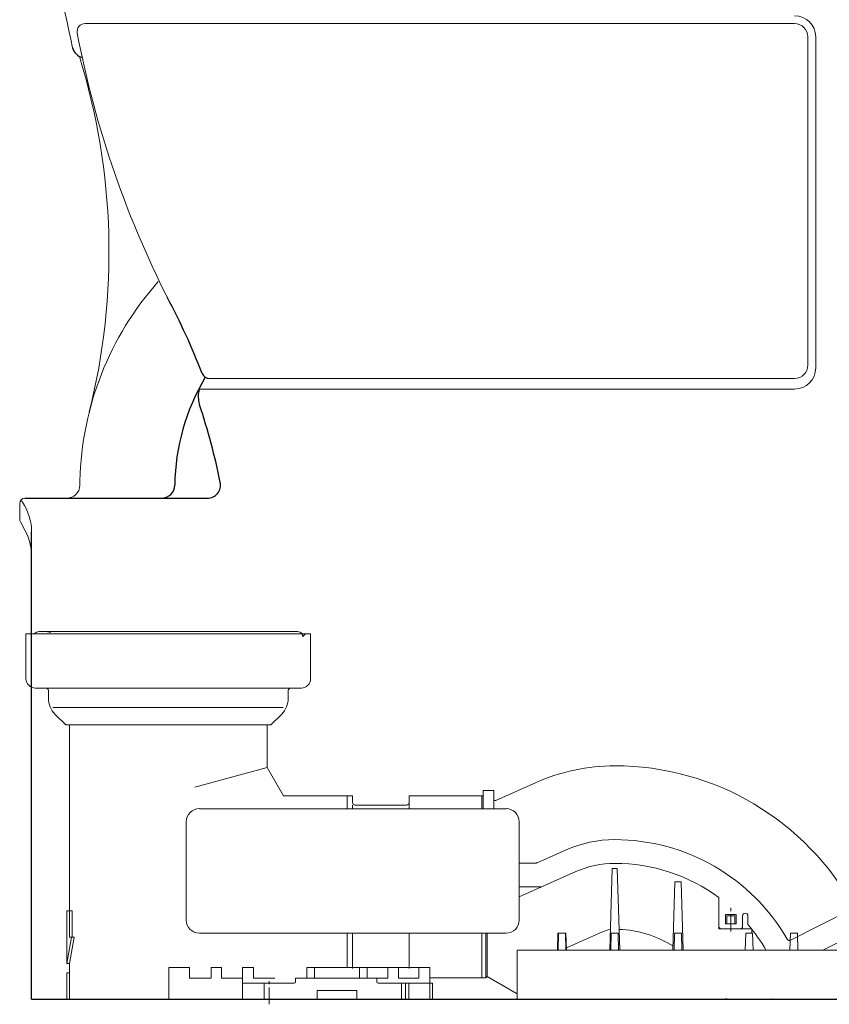
# Model space of a CAD drawing. Units: millimetres. Extents: x 10079 to 12966, y -2 to 1505.
# Drawn here: x 10079 to 10386, y -2 to 372 of the extents above; entities that cross this region are included whole.
import ezdxf

# ---------------------------------------------------------------- set-up
doc = ezdxf.new("R2010")
doc.units = ezdxf.units.MM
doc.header["$PDSIZE"] = -1
doc.linetypes.add('CENTER', pattern=[10.16, 6.35, -1.27, 1.27, -1.27])
doc.linetypes.add('DASHED', pattern=[3, 2, -1])
doc.layers.add('PIC01', color=7, linetype='Continuous')

# ---------------------------------------------------------------- blocks, each defined once
blk = doc.blocks.new('Unifit')
at = {"layer": 'PIC01', "color": 7, "linetype": 'Continuous', "lineweight": 13}
for p, q in [((14133.07, 138.63), (14135.57, 138.63)), ((14133.07, 121.61), (14133.07, 138.63)), ((14238.68, 138.63), (14135.57, 138.63)), ((14138.03, 139.57), (14236.22, 139.57)), ((14238.68, 138.63), (14241.18, 138.63)), ((14241.18, 121.61), (14241.18, 138.63)), ((14136.57, 118.11), (14237.68, 118.11)), ((14141.58, 114.23), (14141.58, 117.11)), ((14232.67, 114.23), (14232.67, 117.11)), ((14230.75, 110.7), (14143.28, 110.7)), ((14148.19, 104.1), (14144.07, 108.21)), ((14226.06, 104.1), (14230.18, 108.21)), ((14148.19, 104.1), (14226.06, 104.1)), ((14149.59, 23.52), (14149.59, 104.1)), ((14224.66, 87.87), (14224.66, 104.1)), ((14224.66, 87.87), (14197.14, 80.49)), ((14224.66, 87.87), (14230.84, 77.17)), ((14306.74, 79.17), (14310.75, 79.17)), ((14306.74, 72.3), (14306.74, 79.17)), ((14310.75, 72.3), (14310.75, 79.17)), ((14311.45, 75.41), (14326.76, 82.22)), ((14230.78, 77.17), (14257.09, 77.17)), ((14255.09, 72.3), (14255.09, 77.17)), ((14257.09, 74.67), (14257.09, 77.17)), ((14278.61, 77.17), (14306.74, 77.17)), ((14278.61, 72.3), (14278.61, 77.17)), ((14306.14, 72.3), (14306.14, 77.17)), ((14198.93, 72.3), (14315.37, 72.3)), ((14257.09, 72.3), (14257.09, 73.67)), ((14258.09, 73.67), (14277.61, 73.67)), ((14193.92, 30.02), (14193.92, 67.3)), ((14320.37, 30.02), (14320.37, 67.3)), ((14327.19, 51.73), (14338.16, 56.61)), ((14320.37, 51.65), (14326.78, 51.65)), ((14355.68, 49.54), (14354.73, 18.51)), ((14355.68, 49.54), (14357.6, 49.54)), ((14358.55, 18.51), (14357.6, 49.54)), ((14320.37, 38.83), (14341.82, 48.38)), ((14328.91, 42.64), (14320.37, 42.64)), ((14379.47, 44.54), (14378.67, 18.51)), ((14379.47, 44.54), (14381.86, 44.54)), ((14382.66, 18.51), (14381.86, 44.54)), ((14396.22, 26.62), (14396.22, 38.53)), ((14449.42, 35.6), (14423.46, 22.37)), ((14148.59, 33.53), (14150.59, 33.53)), ((14148.59, 13.51), (14148.59, 33.53)), ((14150.59, 23.52), (14150.59, 33.53)), ((14398.72, 28.62), (14398.72, 32.13)), ((14398.72, 32.13), (14402.73, 32.13)), ((14399.22, 31.63), (14402.23, 31.63)), ((14399.22, 28.62), (14399.22, 31.63)), ((14402.23, 28.62), (14402.23, 31.63)), ((14402.73, 28.62), (14402.73, 32.13)), ((14405.23, 27.62), (14405.23, 31.63)), ((14407.23, 28.29), (14407.23, 31.63)), ((14396.22, 26.62), (14408.73, 26.62)), ((14398.72, 28.62), (14402.73, 28.62)), ((14408.73, 25.02), (14408.73, 26.62)), ((14453.51, 27.57), (14435.73, 18.51)), ((14148.59, 13.51), (14150.41, 23.52)), ((14149.59, 13.51), (14151.41, 23.52)), ((14149.59, 23.52), (14151.41, 23.52)), ((14198.93, 25.01), (14315.37, 25.01)), ((14255.09, 12), (14255.09, 25.01)), ((14257.09, 11.6), (14257.09, 25.01)), ((14278.61, 11.6), (14278.61, 25.01)), ((14306.14, 8.1), (14306.14, 25.01)), ((14307.74, 8.1), (14307.74, 25.01)), ((14308.25, 8.6), (14308.25, 25.01)), ((14335.1, 25.02), (14334.9, 18.51)), ((14335.1, 25.02), (14338.14, 25.02)), ((14335.32, 25.02), (14335.12, 18.51)), ((14338.12, 18.51), (14337.92, 25.02)), ((14338.34, 18.51), (14338.14, 25.02)), ((14338.31, 19.43), (14352, 25.52)), ((14355.34, 25.02), (14355.14, 18.51)), ((14355.34, 25.02), (14357.94, 25.02)), ((14358.14, 18.51), (14357.94, 25.02)), ((14379.36, 25.02), (14379.16, 18.51)), ((14379.36, 25.02), (14381.97, 25.02)), ((14382.17, 18.51), (14381.97, 25.02)), ((14406.19, 18.51), (14406.39, 25.02)), ((14408.99, 25.02), (14406.39, 25.02)), ((14408.99, 25.02), (14409.19, 18.51)), ((14423.21, 18.51), (14423.41, 25.02)), ((14423.41, 25.02), (14426.01, 25.02)), ((14426.01, 25.02), (14426.21, 18.51)), ((14319.6, 18.51), (14375.16, 18.51)), ((14319.6, 18.51), (14319.6, -0.01)), ((14375.16, 18.51), (14381.2, 18.51)), ((14381.2, 18.51), (14469.86, 18.51)), ((14148.59, 13.51), (14149.59, 13.51)), ((14149.59, -0.01), (14149.59, 13.51)), ((14187.36, 12), (14195.23, 12)), ((14187.36, -0.01), (14187.36, 12)), ((14195.23, 8), (14195.23, 12)), ((14203.34, 8), (14203.34, 12)), ((14203.34, 12), (14207.35, 12)), ((14207.35, 8), (14207.35, 12)), ((14215.35, 12), (14219.46, 12)), ((14215.35, -0.01), (14215.35, 12)), ((14219.46, 8), (14219.46, 12)), ((14239.68, 8), (14239.68, 12)), ((14239.68, 12), (14286.43, 12)), ((14242.68, 8), (14242.68, 12)), ((14259.7, 8), (14259.7, 12)), ((14262.7, 8), (14262.7, 12)), ((14270.51, 8), (14270.51, 12)), ((14274.51, 8), (14274.51, 12)), ((14282.32, 12), (14282.32, 8)), ((14286.43, -0.01), (14286.43, 12)), ((14148.59, 10), (14149.59, 10)), ((14148.59, -0.01), (14148.59, 10)), ((14195.23, 8), (14203.34, 8)), ((14207.35, 8), (14215.45, 8)), ((14219.46, 8), (14227.57, 8)), ((14235.47, 6.5), (14235.47, 8)), ((14235.47, 8), (14270.51, 8)), ((14266.31, 6.5), (14266.31, 8)), ((14274.51, 8), (14282.32, 8)), ((14286.43, 8.1), (14307.74, 8.1)), ((14307.74, 8.1), (14308.25, 8.6)), ((14319.6, 1.99), (14308.25, 8.6)), ((14215.35, 6), (14234.97, 6)), ((14223.46, -0.01), (14223.46, 6)), ((14266.81, 6), (14287.43, 6)), ((14275.67, -0.01), (14275.67, 6)), ((14277.17, -0.01), (14277.17, 6)), ((14278.42, -0.01), (14278.42, 6)), ((14287.43, -0.01), (14287.43, 6)), ((14243.68, -0.01), (14243.68, 3.29)), ((14243.68, 3.29), (14258.7, 3.29)), ((14258.7, -0.01), (14258.7, 3.29)), ((14399.01, 0.38), (14399.15, -0.01)), ((14148.59, -0.01), (14287.43, -0.01)), ((14319.6, -0.01), (14513.8, -0.01))]:
    blk.add_line(p, q, dxfattribs=at)
at = {"layer": 'PIC01', "color": 7, "linetype": 'DASHED', "lineweight": 13}
for p, q in [((14238.18, 137.63), (14239.18, 138.63)), ((14278.61, 11.6), (14278.61, 12))]:
    blk.add_line(p, q, dxfattribs=at)
at = {"layer": 'PIC01', "color": 7, "linetype": 'CENTER', "lineweight": 13}
for p, q in [((14400.73, 25.72), (14400.73, 35.87)), ((14225.46, -1.99), (14225.46, 6.85))]:
    blk.add_line(p, q, dxfattribs=at)
at = {"layer": 'PIC01', "color": 7, "linetype": 'Continuous', "lineweight": 13}
for centre, radius, start, end in [((14138.03, 137.57), 2, 90, 147.854), ((14236.22, 137.57), 2, 32.146, 90), ((14136.57, 121.61), 3.5, 180, 270), ((14237.68, 121.61), 3.5, 270, 0), ((14140.58, 117.11), 1, 0, 90), ((14233.67, 117.11), 1, 90, 180), ((14150.09, 114.23), 8.51, 180, 225), ((14224.16, 114.23), 8.51, 315, 0), ((14356.68, 15), 73.58, 90, 114), ((14356.68, -15.03), 103.61, 28.661, 90), ((14311.25, 75.86), 0.501, 180, 294), ((14198.93, 67.3), 5.01, 90, 180), ((14258.09, 74.67), 1, 180, 270), ((14277.61, 74.67), 1, 270, 0), ((14315.37, 67.3), 5.01, 0, 90), ((14356.68, 15), 45.55, 90, 114), ((14356.68, -15.03), 75.58, 29.9972, 90), ((14326.78, 52.65), 1, 270, 294), ((14356.68, 15), 36.54, 90, 114), ((14356.68, -15.03), 66.57, 53.5597, 90), ((14395.72, 38.27), 0.501, 0, 53.7785), ((14198.93, 30.02), 5.01, 180, 270), ((14315.37, 30.02), 5.01, 270, 0), ((14406.23, 31.63), 1, 0, 180), ((14356.68, 15), 11.51, 98.5462, 114), ((14356.68, -15.03), 41.54, 57.9593, 87.7596), ((14397.22, 27.62), 1, 180, 270), ((14404.23, 27.62), 1, 270, 0), ((14356.68, -15.03), 66.57, 30.249, 40.5888), ((14423, 23.26), 1, 209.9972, 297), ((14234.97, 6.5), 0.501, 270, 0), ((14266.81, 6.5), 0.501, 180, 270)]:
    blk.add_arc(centre, radius, start, end, dxfattribs=at)
at = {"layer": 'PIC01', "color": 7, "linetype": 'DASHED', "lineweight": 13}
for centre, radius, start, end in [((14140.73, 135.56), 4, 65, 90), ((14236.22, 137.57), 2, 0, 32.146)]:
    blk.add_arc(centre, radius, start, end, dxfattribs=at)
at = {"layer": 'PIC01', "color": 7, "linetype": 'Continuous', "lineweight": 13}
blk.add_point((14416.2, -0.01), dxfattribs=at)

msp = doc.modelspace()

# ---------------------------------------------------------------- linework, layer by layer
at = {"layer": 'PIC01', "color": 7, "linetype": 'Continuous', "lineweight": 9}
for p, q in [((10103.8, 370.37), (10373.29, 370.37)), ((10378.3, 240.64), (10378.3, 365.36)), ((10381.3, 239.62), (10381.3, 365.36)), ((10151.09, 235.64), (10373.29, 235.64)), ((10146.97, 231.61), (10373.29, 231.61)), ((10101.82, 195.07), (10101.87, 196.86)), ((10078.99, 182.17), (10078.99, 188.18)), ((10080.04, 188.65), (10079.69, 189.16)), ((10080.98, 178.08), (10079.24, 181.2))]:
    msp.add_line(p, q, dxfattribs=at)
at = {"layer": 'PIC01', "color": 7, "linetype": 'Continuous', "lineweight": -3}
for p, q in [((10080.99, 190.18), (10150.28, 190.18)), ((10083.52, -0.01), (10083.52, 177.36)), ((10083.52, -0.01), (10596.52, -0.01))]:
    msp.add_line(p, q, dxfattribs=at)
at = {"layer": 'PIC01', "color": 7, "linetype": 'Continuous', "lineweight": 9}
for centre, radius, start, end in [((10469.61, 447.33), 380.39, 185.0853, 193.0823), ((10103.8, 367.36), 3, 90, 190.8049), ((10373.29, 365.36), 8.01, 0, 90), ((10373.29, 365.36), 5.01, 0, 90), ((10474.49, 438.11), 380.39, 190.8049, 207.445), ((9862.66, 283.71), 250.25, 345.9115, 17.2477), ((10219.95, 194.04), 118.12, 138.4046, 178.6361), ((10373.29, 240.64), 5.01, 270, 0), ((10373.29, 239.62), 8.01, 270, 0), ((10096.82, 195.19), 5.01, 270, 358.6361), ((10080.99, 188.18), 2, 90, 180), ((10063.5, 177.36), 20.02, 0, 34.3222), ((10080.99, 182.17), 2, 180, 209.1704), ((10063.5, 168.32), 20.02, 0, 29.1704)]:
    msp.add_arc(centre, radius, start, end, dxfattribs=at)
at = {"layer": 'PIC01', "color": 7, "linetype": 'Continuous', "lineweight": -3}
for centre, radius, start, end in [((10103.97, 362.36), 5.01, 193.0823, 255.8205), ((9914.82, 147.45), 250.25, 21.1048, 28.3926), ((10219.95, 194.04), 82.08, 149.1681, 179.2479), ((10151.09, 238.64), 3, 201.1048, 270), ((10156.79, 228.75), 10.01, 151.211, 198.5734), ((9914.82, 147.45), 245.25, 11.4615, 18.5734), ((10132.87, 195.19), 5.01, 270, 359.2479), ((10150.28, 195.19), 5.01, 270, 11.4615)]:
    msp.add_arc(centre, radius, start, end, dxfattribs=at)

# ---------------------------------------------------------------- block references
at = {"color": 4, "linetype": 'ByBlock', "lineweight": 25}
msp.add_blockref('Unifit', (-4051.69, -0.01), dxfattribs=at)

doc.saveas('drawing.dxf')
